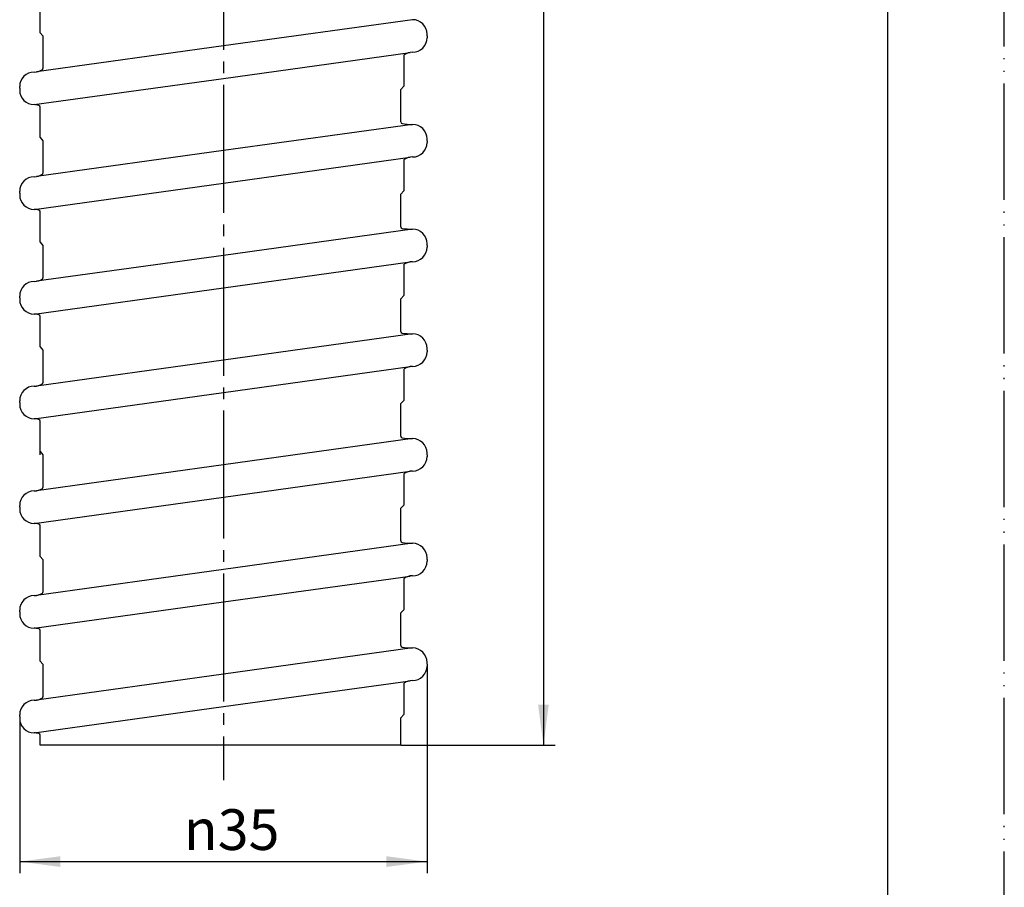
# Model space of a CAD drawing. Units: millimetres. Extents: x 0 to 210, y 0 to 297.
# Drawn here: x 125 to 210, y 47 to 121 of the extents above; entities that cross this region are included whole.
import ezdxf

# ---------------------------------------------------------------- set-up
doc = ezdxf.new("R2010")
doc.units = ezdxf.units.MM
doc.linetypes.add('DASH_CENTER', pattern=[14, 11, -1, 1, -1])
doc.linetypes.add('PHANTOM', pattern=[13, 10, -1, 0, -1, 0, -1])
doc.layers.add('1', color=7, linetype='Continuous')
doc.styles.add('CONVERTER_12', font='txt.shx', dxfattribs={"width": 0.9})
doc.dimstyles.new('ME10_DIM_10', dxfattribs={"dimtxt": 3.5, "dimasz": 3.5, "dimexe": 1, "dimexo": 0, "dimgap": 1, "dimtad": 1, "dimdsep": 46, "dimtxsty": 'CONVERTER_12', "dimsah": 1, "dimcen": 0.09, "dimclrd": 2, "dimclre": 2, "dimclrt": 7, "dimadec": 0, "dimazin": 0, "dimtfac": 1, "dimtdec": 4, "dimtix": 1, "dimtmove": 0, "dimatfit": 3, "dimfxl": 1, "dimtolj": 1, "dimtzin": 0, "dimarcsym": 0})
doc.dimstyles.new('ME10_DIM_11', dxfattribs={"dimtxt": 3.5, "dimasz": 3.5, "dimexe": 1, "dimexo": 0, "dimgap": 1, "dimtad": 1, "dimdsep": 46, "dimtxsty": 'CONVERTER_12', "dimsah": 1, "dimcen": 0.09, "dimclrd": 2, "dimclre": 2, "dimclrt": 7, "dimadec": 0, "dimazin": 0, "dimtfac": 1, "dimtdec": 4, "dimtix": 1, "dimtmove": 0, "dimatfit": 3, "dimfxl": 1, "dimtolj": 1, "dimtzin": 0, "dimarcsym": 0})

# ---------------------------------------------------------------- blocks, each defined once
blk = doc.blocks.new('開示A4')
at = {"layer": '1', "color": 4, "linetype": 'PHANTOM'}
blk.add_line((210, 0), (210, 297), dxfattribs=at)
at = {"layer": '1', "color": 7, "linetype": 'Continuous'}
blk.add_line((200, 10), (200, 148.5), dxfattribs=at)
blk = doc.blocks.new('開示A4枠')
at = {"layer": '1'}
blk.add_blockref('開示A4', (0, 0), dxfattribs=at)
blk = doc.blocks.new('*D3')
at = {"layer": '1', "color": 2, "linetype": 'Continuous'}
for p, q in [((160.401, 65.546), (160.401, 47.736)), ((125.401, 61.046), (125.401, 47.736)), ((125.401, 48.736), (160.401, 48.736))]:
    blk.add_line(p, q, dxfattribs=at)
at = {"layer": '1', "color": 2}
for points in [[(128.901, 49.196), (128.901, 48.275), (125.401, 48.736)], [(156.901, 48.275), (156.901, 49.196), (160.401, 48.736)]]:
    blk.add_solid(points, dxfattribs=at)
at = {"layer": '1', "color": 7, "insert": (139.506, 49.736), "char_height": 3.5, "attachment_point": 7, "rotation": 0.00014, "line_spacing_factor": 0.60024, "style": 'CONVERTER_12'}
blk.add_mtext('\\C7;{\\Fgdt;n}\\C7;35', dxfattribs=at)
blk = doc.blocks.new('*D4')
at = {"layer": '1', "color": 2, "linetype": 'Continuous'}
for p, q in [((158.651, 224.492), (171.401, 224.492)), ((170.401, 224.492), (170.401, 58.736)), ((158.151, 58.736), (171.401, 58.736))]:
    blk.add_line(p, q, dxfattribs=at)
at = {"layer": '1', "color": 2}
for points in [[(170.861, 220.992), (169.94, 220.992), (170.401, 224.492)], [(169.94, 62.236), (170.861, 62.236), (170.401, 58.736)]]:
    blk.add_solid(points, dxfattribs=at)
at = {"layer": '1', "color": 7, "insert": (169.401, 140.564), "char_height": 3.5, "attachment_point": 7, "rotation": 90, "line_spacing_factor": 0.60024, "style": 'CONVERTER_12'}
blk.add_mtext('L', dxfattribs=at)

msp = doc.modelspace()

# ---------------------------------------------------------------- linework, layer by layer
at = {"layer": '1', "color": 2, "linetype": 'DASH_CENTER'}
msp.add_line((142.901, 227.492), (142.901, 55.736), dxfattribs=at)
at = {"layer": '1', "color": 7, "linetype": 'Continuous'}
for p, q in [((127.151, 119.97), (127.151, 122.589)), ((159.151, 121.096), (142.901, 118.84)), ((127.151, 119.97), (127.401, 119.696)), ((127.401, 119.696), (127.401, 116.897)), ((160.401, 119.696), (160.401, 119.846)), ((160.401, 119.696), (160.401, 119.546)), ((142.901, 118.84), (126.847, 116.611)), ((142.901, 116.052), (158.954, 118.28)), ((158.401, 117.995), (158.401, 115.376)), ((158.401, 117.995), (158.401, 115.376)), ((158.401, 117.995), (158.401, 115.376)), ((126.651, 113.796), (142.901, 116.052)), ((125.401, 115.196), (125.401, 115.346)), ((125.401, 115.196), (125.401, 115.046)), ((158.151, 115.102), (158.401, 115.376)), ((158.151, 112.303), (158.151, 115.102)), ((127.151, 110.97), (127.151, 113.589)), ((159.151, 112.096), (142.901, 109.84)), ((127.151, 110.97), (127.401, 110.696)), ((160.401, 110.696), (160.401, 110.846)), ((127.401, 110.696), (127.401, 107.897)), ((160.401, 110.696), (160.401, 110.546)), ((142.901, 109.84), (126.847, 107.611)), ((142.901, 107.052), (158.954, 109.28)), ((158.401, 108.995), (158.401, 106.376)), ((158.401, 108.995), (158.401, 106.376)), ((158.401, 108.995), (158.401, 106.376)), ((126.651, 104.796), (142.901, 107.052)), ((125.401, 106.196), (125.401, 106.346)), ((125.401, 106.196), (125.401, 106.046)), ((158.151, 106.102), (158.401, 106.376)), ((158.151, 103.303), (158.151, 106.102)), ((127.151, 101.97), (127.151, 104.589)), ((159.151, 103.096), (142.901, 100.84)), ((127.151, 101.97), (127.401, 101.696)), ((127.401, 101.696), (127.401, 98.897)), ((160.401, 101.696), (160.401, 101.846)), ((160.401, 101.696), (160.401, 101.546)), ((142.901, 100.84), (126.847, 98.611)), ((142.901, 98.052), (158.954, 100.28)), ((158.401, 99.995), (158.401, 97.376)), ((158.401, 99.995), (158.401, 97.376)), ((158.401, 99.995), (158.401, 97.376)), ((125.401, 97.196), (125.401, 97.346)), ((126.651, 95.796), (142.901, 98.052)), ((158.151, 97.102), (158.401, 97.376)), ((125.401, 97.196), (125.401, 97.046)), ((158.151, 94.303), (158.151, 97.102)), ((127.151, 92.97), (127.151, 95.589)), ((159.151, 94.096), (142.901, 91.84)), ((127.151, 92.97), (127.401, 92.696)), ((127.401, 92.696), (127.401, 89.897)), ((160.401, 92.696), (160.401, 92.846)), ((160.401, 92.696), (160.401, 92.546)), ((142.901, 91.84), (126.847, 89.611)), ((142.901, 89.052), (158.954, 91.28)), ((158.401, 90.995), (158.401, 88.376)), ((158.401, 90.995), (158.401, 88.376)), ((158.401, 90.995), (158.401, 88.376)), ((126.651, 86.796), (142.901, 89.052)), ((125.401, 88.196), (125.401, 88.346)), ((125.401, 88.196), (125.401, 88.046)), ((158.151, 88.102), (158.401, 88.376)), ((158.151, 85.303), (158.151, 88.102)), ((127.151, 83.696), (127.151, 86.589)), ((159.151, 85.096), (142.901, 82.84)), ((127.151, 83.97), (127.401, 83.696)), ((160.401, 83.696), (160.401, 83.846)), ((127.401, 83.696), (127.401, 80.897)), ((160.401, 83.696), (160.401, 83.546)), ((142.901, 82.84), (126.847, 80.611)), ((142.901, 80.052), (158.954, 82.28)), ((158.401, 81.995), (158.401, 79.376)), ((158.401, 81.995), (158.401, 79.376)), ((158.401, 81.995), (158.401, 79.376)), ((126.651, 77.796), (142.901, 80.052)), ((125.401, 79.196), (125.401, 79.346)), ((125.401, 79.196), (125.401, 79.046)), ((158.151, 79.102), (158.401, 79.376)), ((158.151, 76.303), (158.151, 79.102)), ((127.151, 74.97), (127.151, 77.589)), ((159.151, 76.096), (142.901, 73.84)), ((127.151, 74.97), (127.401, 74.696)), ((127.401, 74.696), (127.401, 71.897)), ((160.401, 74.696), (160.401, 74.846)), ((160.401, 74.696), (160.401, 74.546)), ((142.901, 73.84), (126.847, 71.611)), ((142.901, 71.052), (158.954, 73.28)), ((158.401, 72.995), (158.401, 70.376)), ((158.401, 72.995), (158.401, 70.376)), ((158.401, 72.995), (158.401, 70.376)), ((125.401, 70.196), (125.401, 70.346)), ((126.651, 68.796), (142.901, 71.052)), ((158.151, 70.102), (158.401, 70.376)), ((125.401, 70.196), (125.401, 70.046)), ((158.151, 67.303), (158.151, 70.102)), ((127.151, 65.97), (127.151, 68.589)), ((159.151, 67.096), (142.901, 64.84)), ((127.151, 65.97), (127.401, 65.696)), ((127.401, 65.696), (127.401, 62.897)), ((160.401, 65.696), (160.401, 65.846)), ((160.401, 65.696), (160.401, 65.546)), ((142.901, 64.84), (126.847, 62.611)), ((142.901, 62.052), (158.954, 64.28)), ((158.401, 63.995), (158.401, 61.376)), ((158.401, 63.995), (158.401, 61.376)), ((158.401, 63.995), (158.401, 61.376)), ((126.651, 59.796), (142.901, 62.052)), ((125.401, 61.196), (125.401, 61.346)), ((125.401, 61.196), (125.401, 61.046)), ((158.151, 61.102), (158.401, 61.376)), ((158.151, 58.736), (158.151, 61.102)), ((127.151, 58.736), (127.151, 59.589)), ((158.151, 58.736), (127.151, 58.736))]:
    msp.add_line(p, q, dxfattribs=at)
for centre, radius, start, end in [((159.151, 119.846), 1.25, 0, 90), ((159.151, 119.546), 1.25, 270, 0), ((158.501, 117.995), 0.1, 124.41739, 180), ((159.151, 117.046), 1.25, 90, 124.41739), ((126.651, 117.846), 1.25, 270, 304.41739), ((127.301, 116.897), 0.1, 304.41739, 0), ((126.651, 115.346), 1.25, 90, 180), ((126.651, 115.046), 1.25, 180, 270), ((126.651, 112.546), 1.25, 71.447, 90), ((127.001, 113.589), 0.15, 0, 71.447), ((158.301, 112.303), 0.15, 180, 251.447), ((159.151, 118.331), 6.235, 261.72216, 270), ((159.151, 110.846), 1.25, 0, 90), ((159.151, 110.546), 1.25, 270, 0), ((159.151, 108.046), 1.25, 90, 124.41739), ((158.501, 108.995), 0.1, 124.41739, 180), ((126.651, 106.346), 1.25, 90, 180), ((126.651, 108.846), 1.25, 270, 304.41739), ((127.301, 107.897), 0.1, 304.41739, 0), ((126.651, 106.046), 1.25, 180, 270), ((126.651, 103.546), 1.25, 71.447, 90), ((127.001, 104.589), 0.15, 0, 71.447), ((158.301, 103.303), 0.15, 180, 251.447), ((159.151, 109.331), 6.235, 261.72216, 270), ((159.151, 101.846), 1.25, 0, 90), ((159.151, 101.546), 1.25, 270, 0), ((158.501, 99.995), 0.1, 124.41739, 180), ((159.151, 99.046), 1.25, 90, 124.41739), ((126.651, 97.346), 1.25, 90, 180), ((126.651, 99.846), 1.25, 270, 304.41739), ((127.301, 98.897), 0.1, 304.41739, 0), ((126.651, 97.046), 1.25, 180, 270), ((126.651, 94.546), 1.25, 71.447, 90), ((127.001, 95.589), 0.15, 0, 71.447), ((158.301, 94.303), 0.15, 180, 251.447), ((159.151, 100.331), 6.235, 261.72216, 270), ((159.151, 92.846), 1.25, 0, 90), ((159.151, 92.546), 1.25, 270, 0), ((158.501, 90.995), 0.1, 124.41739, 180), ((159.151, 90.046), 1.25, 90, 124.41739), ((126.651, 90.846), 1.25, 270, 304.41739), ((127.301, 89.897), 0.1, 304.41739, 0), ((126.651, 88.346), 1.25, 90, 180), ((126.651, 88.046), 1.25, 180, 270), ((126.651, 85.546), 1.25, 71.447, 90), ((127.001, 86.589), 0.15, 0, 71.447), ((158.301, 85.303), 0.15, 180, 251.447), ((159.151, 91.331), 6.235, 261.72216, 270), ((159.151, 83.846), 1.25, 0, 90), ((159.151, 83.546), 1.25, 270, 0), ((158.501, 81.995), 0.1, 124.41739, 180), ((159.151, 81.046), 1.25, 90, 124.41739), ((126.651, 79.346), 1.25, 90, 180), ((126.651, 81.846), 1.25, 270, 304.41739), ((127.301, 80.897), 0.1, 304.41739, 0), ((126.651, 79.046), 1.25, 180, 270), ((126.651, 76.546), 1.25, 71.447, 90), ((127.001, 77.589), 0.15, 0, 71.447), ((158.301, 76.303), 0.15, 180, 251.447), ((159.151, 82.331), 6.235, 261.72216, 270), ((159.151, 74.846), 1.25, 0, 90), ((159.151, 74.546), 1.25, 270, 0), ((158.501, 72.995), 0.1, 124.41739, 180), ((159.151, 72.046), 1.25, 90, 124.41739), ((126.651, 70.346), 1.25, 90, 180), ((126.651, 72.846), 1.25, 270, 304.41739), ((127.301, 71.897), 0.1, 304.41739, 0), ((126.651, 70.046), 1.25, 180, 270), ((126.651, 67.546), 1.25, 71.447, 90), ((127.001, 68.589), 0.15, 0, 71.447), ((158.301, 67.303), 0.15, 180, 251.447), ((159.151, 73.331), 6.235, 261.72216, 270), ((159.151, 65.846), 1.25, 0, 90), ((159.151, 65.546), 1.25, 270, 0), ((159.151, 63.046), 1.25, 90, 124.41739), ((158.501, 63.995), 0.1, 124.41739, 180), ((126.651, 63.846), 1.25, 270, 304.41739), ((127.301, 62.897), 0.1, 304.41739, 0), ((126.651, 61.346), 1.25, 90, 180), ((126.651, 61.046), 1.25, 180, 270), ((126.651, 58.546), 1.25, 71.447, 90), ((127.001, 59.589), 0.15, 0, 71.447)]:
    msp.add_arc(centre, radius, start, end, dxfattribs=at)

# ---------------------------------------------------------------- block references
msp.add_blockref('開示A4枠', (0, 0))

# ---------------------------------------------------------------- dimensions: what is measured, and where the dimension line sits
at = {"layer": '1'}
dim = msp.add_linear_dim(base=(170.401, 224.492), p1=(158.151, 58.736), p2=(158.651, 224.492), angle=90, text='L', dimstyle='ME10_DIM_11', dxfattribs=at)
dim.commit()
dim.dimension.update_dxf_attribs({"geometry": '*D4', "text_midpoint": (167.651, 141.614), "text_rotation": 90})
dim = msp.add_linear_dim(base=(125.401, 48.736), p1=(160.401, 65.546), p2=(125.401, 61.046), dimstyle='ME10_DIM_10', override={"dimpost": '{\\Fgdt;n}<>'}, dxfattribs=at)
dim.commit()
dim.dimension.update_dxf_attribs({"geometry": '*D3', "text_midpoint": (142.901, 51.486), "text_rotation": 0.00014})

doc.saveas('drawing.dxf')
